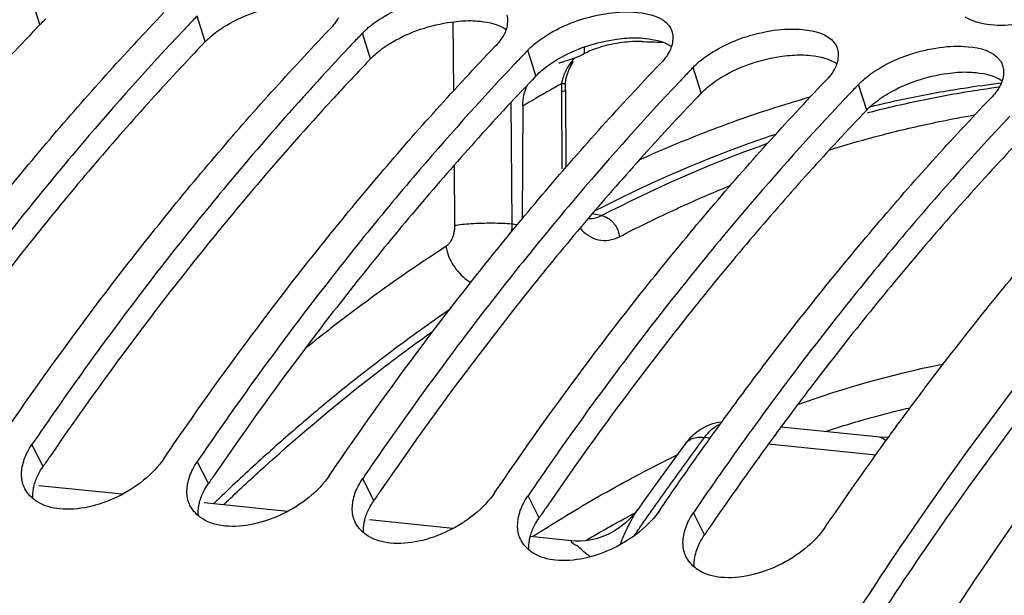
# Model space of a CAD drawing. Units: millimetres. Extents: x 0 to 1782, y 0 to 1260.
# Drawn here: x 584 to 612, y 311 to 328 of the extents above; entities that cross this region are included whole.
import ezdxf

# ---------------------------------------------------------------- set-up
doc = ezdxf.new("R2010")
doc.units = ezdxf.units.MM
doc.header["$LTSCALE"] = 98.01
doc.layers.get('0').update_dxf_attribs({"linetype": 'CONTINUOUS'})

msp = doc.modelspace()

# ---------------------------------------------------------------- linework, layer by layer
at = {"color": 9, "linetype": 'Continuous'}
for p, q in [((584.20834, 327.72698), (583.96627, 328.4743)), ((589.04416, 327.22668), (588.80209, 327.974)), ((596.28588, 327.80451), (596.30286, 325.7869)), ((593.87998, 326.72639), (593.63791, 327.4737)), ((598.7158, 326.22609), (598.47373, 326.9734)), ((600.1326, 326.87617), (600.13095, 327.07091)), ((603.55162, 325.72579), (603.30955, 326.4731)), ((599.45782, 325.75857), (599.46831, 323.51175)), ((608.38744, 325.22549), (608.14537, 325.9728)), ((597.98336, 325.44525), (598.01318, 321.90326)), ((596.32118, 323.61076), (596.33594, 321.85783)), ((600.63196, 322.14189), (600.36262, 322.19458)), ((603.81638, 315.64013), (603.64494, 315.65787)), ((584.29864, 314.80727), (583.9756, 315.45385)), ((608.6522, 315.13983), (605.51757, 315.46413)), ((589.13445, 314.30697), (588.81141, 314.95355)), ((593.97027, 313.80667), (593.64723, 314.45325)), ((598.80609, 313.30637), (598.48305, 313.95295)), ((603.64191, 312.80607), (603.31887, 313.45265))]:
    msp.add_line(p, q, dxfattribs=at)
at = {"color": 7, "linetype": 'Continuous'}
for p, q in [((599.57633, 325.94762), (599.57921, 326.01201)), ((599.57922, 326.01202), (599.59257, 326.12909)), ((599.59257, 326.12909), (599.62409, 326.26145)), ((599.57423, 325.8114), (599.58473, 323.56459)), ((598.3293, 325.34565), (598.31025, 322.03995)), ((608.77953, 315.66173), (605.88287, 315.96141)), ((586.61012, 313.99479), (584.17242, 314.24699)), ((602.21977, 314.28882), (601.85425, 313.77793)), ((591.44594, 313.49449), (589.00824, 313.74669)), ((601.85425, 313.77793), (601.70161, 313.56267)), ((596.28176, 312.99419), (593.84405, 313.24639)), ((599.75467, 312.63489), (598.55344, 312.75917))]:
    msp.add_line(p, q, dxfattribs=at)
for points in [[(599.62409, 326.26145), (599.67232, 326.39331), (599.73548, 326.52207), (599.81243, 326.64725)], [(599.57423, 325.8114), (599.57463, 325.88167), (599.57633, 325.94762)], [(604.15199, 316.10649), (604.06123, 316.09695), (603.87741, 316.05257), (603.69924, 315.98377), (603.52838, 315.89069), (603.36713, 315.77359), (603.21874, 315.63402), (603.09091, 315.48089)], [(609.03019, 315.66508), (608.90788, 315.65595), (608.77669, 315.66203)], [(603.09076, 315.48071), (602.95631, 315.29904), (602.58712, 314.79586), (602.21977, 314.28882)], [(601.70158, 313.56263), (601.59475, 313.42326), (601.45967, 313.27431), (601.31473, 313.14033), (601.16162, 313.02172), (601.00216, 312.91882), (600.83816, 312.83179), (600.67134, 312.76054), (600.50314, 312.70475), (600.33578, 312.66422), (600.17234, 312.6385), (600.01426, 312.62649), (599.86384, 312.62698), (599.7532, 312.63504)]]:
    msp.add_lwpolyline(points, dxfattribs=at)
for points, start_tangent, end_tangent in [([(591.6283, 341.43554), (587.12814, 338.82001), (581.88713, 335.01604), (576.80514, 330.48362), (571.92915, 325.26311), (567.29743, 319.39632), (562.94265, 312.92513), (558.89732, 305.89722), (555.19344, 298.36752), (551.85987, 290.3947), (548.92187, 282.0394), (546.40168, 273.36495), (544.31858, 264.43756), (542.6885, 255.32553), (541.52389, 246.09843), (540.83362, 236.82666), (540.62297, 227.58097), (540.89354, 218.43196), (541.64327, 209.44945), (542.86644, 200.70203), (544.55371, 192.25646), (546.6922, 184.17721), (549.26558, 176.52595), (552.25422, 169.36108), (555.63529, 162.7373), (558.3416, 158.26503)], (-0.88826039, -0.45934027), (0.54510223, -0.83836958)), ([(591.79841, 341.19223), (581.99494, 334.24721), (572.79706, 324.83746), (564.47161, 313.24069), (557.19663, 299.70126), (551.2049, 284.65589), (546.61028, 268.38668), (543.56864, 251.44783), (542.13412, 234.14084), (542.35616, 217.05487), (544.22924, 200.51119), (547.69462, 185.0423), (552.67696, 170.97575), (559.03332, 158.72383)], (-0.87112045, -0.49106941), (0.52821279, -0.84911204)), ([(627.72299, 332.41288), (626.89637, 331.77455), (616.92201, 322.2665), (609.57318, 312.7555)], (-0.7963839, -0.60479144), (-0.56267565, -0.82667776)), ([(593.82117, 327.6455), (594.27523, 327.96345), (595.10811, 328.34419), (596.01346, 328.55819), (596.85227, 328.58088), (597.76707, 328.19645)], (0.76350752, 0.64579893), (0.61375859, -0.78949376)), ([(615.11874, 328.64935), (614.5917, 328.30186), (613.75237, 327.94257), (612.84433, 327.73753), (612.00501, 327.71653)], (-0.77475185, -0.63226543), (-0.9952668, 0.0971802)), ([(578.43777, 316.44138), (581.26994, 320.35815), (584.49457, 324.36957), (587.83493, 328.07406)], (0.56686012, 0.82381406), (0.69143011, 0.72244335)), ([(597.86109, 328.00647), (597.84529, 327.5941), (597.8393, 327.57507)], (0.25314923, -0.96742724), (-0.31118671, -0.95034879)), ([(598.65699, 327.1452), (599.11105, 327.46315), (599.94393, 327.84389), (600.84928, 328.05789), (601.68809, 328.08058), (602.60289, 327.69615)], (0.76350752, 0.64579893), (0.61375859, -0.78949376)), ([(588.80209, 327.974), (588.54038, 327.69927)], (-0.69143011, -0.72244335), (-0.68806507, -0.72564899)), ([(592.82538, 327.75148), (592.67075, 327.57376)], (-0.60941256, -0.79285329), (-0.69143011, -0.72244335)), ([(592.93928, 327.92601), (592.82538, 327.75148)], (-0.47046962, -0.88241619), (-0.60941256, -0.79285329)), ([(612.00501, 327.71653), (611.36557, 327.89052), (611.26457, 327.9506)], (-0.9952668, 0.0971802), (-0.83079247, 0.55658232)), ([(588.39658, 327.54723), (585.46174, 324.26951), (582.2371, 320.25809), (579.13978, 315.95415)], (-0.68621316, -0.72740051), (-0.56322978, -0.82630032)), ([(583.27358, 315.94108), (586.10576, 319.85785), (589.33039, 323.86927), (592.67075, 327.57376)], (0.56686012, 0.82381406), (0.69143011, 0.72244335)), ([(588.54038, 327.69927), (588.39658, 327.54723)], (-0.68806507, -0.72564899), (-0.68621316, -0.72740051)), ([(593.63791, 327.4737), (593.3762, 327.19897)], (-0.69143011, -0.72244335), (-0.68806507, -0.72564899)), ([(593.63791, 327.4737), (593.82117, 327.6455)], (0.69143011, 0.72244335), (0.76350752, 0.64579893)), ([(597.7751, 327.42571), (597.6612, 327.25118)], (-0.47046962, -0.88241619), (-0.60941256, -0.79285329)), ([(597.8393, 327.57507), (597.7751, 327.42571)], (-0.31118671, -0.95034879), (-0.47046962, -0.88241619)), ([(602.60289, 327.69615), (602.67948, 327.56088), (602.69691, 327.50617)], (0.61375859, -0.78949376), (0.25314923, -0.96742724)), ([(602.69691, 327.50617), (602.6811, 327.0938), (602.67512, 327.07477)], (0.25314923, -0.96742724), (-0.31118671, -0.95034879)), ([(603.49281, 326.6449), (603.94687, 326.96285), (604.77975, 327.34359), (605.68509, 327.55759), (606.52391, 327.58028), (607.4387, 327.19585)], (0.76350752, 0.64579893), (0.61375859, -0.78949376)), ([(593.3762, 327.19897), (593.2324, 327.04693)], (-0.68806507, -0.72564899), (-0.68621316, -0.72740051)), ([(597.6612, 327.25118), (597.50656, 327.07346)], (-0.60941256, -0.79285329), (-0.69143011, -0.72244335)), ([(598.47373, 326.9734), (598.65699, 327.1452)], (0.69143011, 0.72244335), (0.76350752, 0.64579893)), ([(601.80723, 327.23151), (601.53699, 327.22806), (601.23209, 327.19855), (600.92168, 327.14529), (600.62181, 327.07085), (600.35007, 326.97838), (600.1326, 326.87617)], (-0.99929779, 0.03746899), (-0.87074697, -0.49173135)), ([(601.80723, 327.23151), (602.40628, 327.20905), (602.41434, 327.20875)], (0.99929779, -0.03746899), (0.99929774, -0.03747026)), ([(607.4387, 327.19585), (607.5153, 327.06058), (607.53273, 327.00587)], (0.61375859, -0.78949376), (0.25314923, -0.96742724)), ([(588.1094, 315.44078), (590.94158, 319.35755), (594.16621, 323.36897), (597.50656, 327.07346)], (0.56686012, 0.82381406), (0.69143011, 0.72244335)), ([(593.2324, 327.04693), (592.44872, 326.20457)], (-0.68621316, -0.72740051), (-0.67608532, -0.73682334)), ([(598.47373, 326.9734), (598.21202, 326.69867)], (-0.69143011, -0.72244335), (-0.68806507, -0.72564899)), ([(600.1326, 326.87617), (599.97258, 326.79705), (599.90153, 326.76728)], (-0.87065362, -0.49189661), (-0.92812558, -0.37226725)), ([(602.61092, 326.92541), (602.49701, 326.75088)], (-0.47046962, -0.88241619), (-0.60941256, -0.79285329)), ([(602.67512, 327.07477), (602.61092, 326.92541)], (-0.31118671, -0.95034879), (-0.47046962, -0.88241619)), ([(607.53273, 327.00587), (607.51692, 326.5935), (607.51093, 326.57447)], (0.25314923, -0.96742724), (-0.31118671, -0.95034879)), ([(608.32863, 326.1446), (608.78269, 326.46255), (609.61556, 326.84329), (610.52091, 327.05729), (611.35973, 327.07998), (612.27452, 326.69555)], (0.76350752, 0.64579893), (0.61375859, -0.78949376)), ([(592.94522, 314.94048), (595.7774, 318.85725), (599.00203, 322.86867), (602.34238, 326.57316)], (0.56686012, 0.82381406), (0.69143011, 0.72244335)), ([(598.21202, 326.69867), (598.06822, 326.54663)], (-0.68806507, -0.72564899), (-0.68621316, -0.72740051)), ([(599.38689, 326.60291), (599.47494, 326.62875)], (0.95740581, 0.28874575), (0.96126888, 0.2756123)), ([(599.47494, 326.62875), (599.56162, 326.65327)], (0.96126888, 0.2756123), (0.96286792, 0.26997291)), ([(599.90153, 326.76728), (599.77854, 326.72126), (599.56162, 326.65327)], (-0.92812558, -0.37226725), (-0.96286792, -0.26997291)), ([(602.49701, 326.75088), (602.34238, 326.57316)], (-0.60941256, -0.79285329), (-0.69143011, -0.72244335)), ([(603.30955, 326.4731), (603.49281, 326.6449)], (0.69143011, 0.72244335), (0.76350752, 0.64579893)), ([(607.51093, 326.57447), (607.44674, 326.42511)], (-0.31118671, -0.95034879), (-0.47046962, -0.88241619)), ([(612.27452, 326.69555), (612.35112, 326.56028), (612.36855, 326.50557)], (0.61375859, -0.78949376), (0.25314923, -0.96742724)), ([(598.06822, 326.54663), (595.13337, 323.26891), (591.90874, 319.25749), (588.81141, 314.95355)], (-0.68621316, -0.72740051), (-0.56322978, -0.82630032)), ([(603.30955, 326.4731), (603.04783, 326.19837)], (-0.69143011, -0.72244335), (-0.68806507, -0.72564899)), ([(607.44674, 326.42511), (607.33283, 326.25058)], (-0.47046962, -0.88241619), (-0.60941256, -0.79285329)), ([(612.36855, 326.50557), (612.35274, 326.0932), (612.34675, 326.07417)], (0.25314923, -0.96742724), (-0.31118671, -0.95034879)), ([(592.44872, 326.20457), (590.29755, 323.76921), (587.07292, 319.75779), (583.9756, 315.45385)], (-0.67608532, -0.73682334), (-0.56322978, -0.82630032)), ([(602.90404, 326.04633), (599.96919, 322.76861), (596.74456, 318.75719), (593.64723, 314.45325)], (-0.68621316, -0.72740051), (-0.56322978, -0.82630032)), ([(597.78104, 314.44018), (600.61321, 318.35695), (603.83785, 322.36837), (607.1782, 326.07286)], (0.56686012, 0.82381406), (0.69143011, 0.72244335)), ([(603.04783, 326.19837), (602.90404, 326.04633)], (-0.68806507, -0.72564899), (-0.68621316, -0.72740051)), ([(607.33283, 326.25058), (607.1782, 326.07286)], (-0.60941256, -0.79285329), (-0.69143011, -0.72244335)), ([(608.14537, 325.9728), (608.32863, 326.1446)], (0.69143011, 0.72244335), (0.76350752, 0.64579893)), ([(612.34675, 326.07417), (612.28256, 325.92481)], (-0.31118671, -0.95034879), (-0.47046962, -0.88241619)), ([(598.3293, 325.34565), (598.36428, 325.66029), (598.4626, 325.94531)], (0.00576204, 0.9999834), (0.43630831, 0.89979723)), ([(607.88365, 325.69807), (607.73985, 325.54603)], (-0.68806507, -0.72564899), (-0.68621316, -0.72740051)), ([(608.14537, 325.9728), (607.88365, 325.69807)], (-0.69143011, -0.72244335), (-0.68806507, -0.72564899)), ([(612.16865, 325.75028), (612.01402, 325.57256)], (-0.60941256, -0.79285329), (-0.69143011, -0.72244335)), ([(612.28256, 325.92481), (612.16865, 325.75028)], (-0.47046962, -0.88241619), (-0.60941256, -0.79285329)), ([(607.73985, 325.54603), (604.80501, 322.26831), (601.58038, 318.25689), (598.48305, 313.95295)], (-0.68621316, -0.72740051), (-0.56322978, -0.82630032)), ([(604.25225, 316.24906), (605.44903, 317.85665), (608.67366, 321.86807), (612.01402, 325.57256)], (0.58910889, 0.80805366), (0.69143011, 0.72244335)), ([(622.86751, 325.3246), (616.91348, 318.73819), (609.92283, 309.00712), (608.31677, 306.40209)], (-0.7098506, -0.70435228), (-0.51347347, -0.85810547)), ([(612.57567, 325.04573), (609.64083, 321.76801), (606.4162, 317.75659), (604.9354, 315.75747)], (-0.68621316, -0.72740051), (-0.58526346, -0.81084319)), ([(609.52137, 316.3386), (610.28485, 317.35635), (613.50948, 321.36777), (616.84984, 325.07226)], (0.59495973, 0.80375551), (0.69143011, 0.72244335)), ([(589.7111, 313.81557), (590.79772, 314.82117), (594.11988, 317.59584), (595.70524, 318.76809)], (0.72552402, 0.68819684), (0.815553, 0.57868238)), ([(603.49189, 315.19203), (604.25225, 316.24906)], (0.57879615, 0.81547226), (0.58910889, 0.80805366)), ([(609.23825, 315.95422), (609.52137, 316.3386)], (0.59113904, 0.80656968), (0.59495973, 0.80375551)), ([(608.9397, 315.54472), (609.23825, 315.95422)], (0.58710113, 0.8095136), (0.59113904, 0.80656968)), ([(604.9354, 315.75747), (603.31887, 313.45265)], (-0.58526346, -0.81084319), (-0.56322978, -0.82630032)), ([(583.84101, 315.22843), (583.9756, 315.45385)], (0.45566771, 0.89014995), (0.56322978, 0.82630032)), ([(587.84425, 315.05361), (588.1094, 315.44078)], (0.56322978, 0.82630032), (0.56686012, 0.82381406)), ([(607.18752, 313.05241), (608.9397, 315.54472)], (0.56322978, 0.82630032), (0.58710113, 0.8095136)), ([(583.67184, 314.58797), (583.69179, 314.79774), (583.84101, 315.22843)], (0.00830699, 0.9999655), (0.45566771, 0.89014995)), ([(587.84425, 315.05361), (586.47917, 313.92384), (585.60913, 313.62273), (584.78353, 313.56746), (584.13226, 313.77453)], (-0.56322978, -0.82630032), (-0.84724862, 0.53119655)), ([(603.36997, 315.01988), (603.49189, 315.19203)], (0.57713734, 0.8166471), (0.57879615, 0.81547226)), ([(588.67683, 314.72813), (588.81141, 314.95355)], (0.45566771, 0.89014995), (0.56322978, 0.82630032)), ([(592.68007, 314.55331), (592.94522, 314.94048)], (0.56322978, 0.82630032), (0.56686012, 0.82381406)), ([(602.61686, 313.93988), (603.36997, 315.01988)], (0.56686012, 0.82381406), (0.57713734, 0.8166471)), ([(583.68898, 314.38743), (583.67184, 314.58797)], (-0.18454994, 0.98282314), (0.00830699, 0.9999655)), ([(588.50766, 314.08767), (588.52761, 314.29744), (588.67683, 314.72813)], (0.00830699, 0.9999655), (0.45566771, 0.89014995)), ([(592.68007, 314.55331), (591.31499, 313.42354), (590.44495, 313.12243), (589.61935, 313.06716), (588.96808, 313.27423)], (-0.56322978, -0.82630032), (-0.84724862, 0.53119655)), ([(583.77016, 314.15166), (583.74362, 314.20685), (583.68898, 314.38743)], (-0.46744904, 0.88402002), (-0.18454994, 0.98282314)), ([(593.34348, 313.58737), (593.36343, 313.79714), (593.51265, 314.22783)], (0.00830699, 0.9999655), (0.45566771, 0.89014995)), ([(593.51265, 314.22783), (593.64723, 314.45325)], (0.45566771, 0.89014995), (0.56322978, 0.82630032)), ([(597.51589, 314.05301), (597.78104, 314.44018)], (0.56322978, 0.82630032), (0.56686012, 0.82381406)), ([(583.83971, 314.04148), (583.77016, 314.15166)], (-0.59449497, 0.80409933), (-0.46744904, 0.88402002)), ([(584.00548, 313.8666), (583.83971, 314.04148)], (-0.76657198, 0.6421584), (-0.59449497, 0.80409933)), ([(588.5248, 313.88713), (588.50766, 314.08767)], (-0.18454994, 0.98282314), (0.00830699, 0.9999655)), ([(588.60597, 313.65136), (588.57944, 313.70655), (588.5248, 313.88713)], (-0.46744904, 0.88402002), (-0.18454994, 0.98282314)), ([(597.51589, 314.05301), (596.15081, 312.92324), (595.28077, 312.62214), (594.45517, 312.56686), (593.8039, 312.77393)], (-0.56322978, -0.82630032), (-0.84724862, 0.53119655)), ([(598.34847, 313.72753), (598.48305, 313.95295)], (0.45566771, 0.89014995), (0.56322978, 0.82630032)), ([(602.35171, 313.55271), (602.61686, 313.93988)], (0.56322978, 0.82630032), (0.56686012, 0.82381406)), ([(584.13226, 313.77453), (584.00548, 313.8666)], (-0.84724862, 0.53119655), (-0.76657197, 0.6421584)), ([(588.67552, 313.54118), (588.60597, 313.65136)], (-0.59449497, 0.80409933), (-0.46744904, 0.88402002)), ([(589.5781, 313.68904), (589.65961, 313.76667)], (0.72345059, 0.69037617), (0.7247216, 0.6890418)), ([(589.65961, 313.76667), (589.7111, 313.81557)], (0.7247216, 0.6890418), (0.72552402, 0.68819684)), ([(598.17929, 313.08707), (598.19925, 313.29684), (598.34847, 313.72753)], (0.00830699, 0.9999655), (0.45566771, 0.89014995)), ([(588.8413, 313.36631), (588.67552, 313.54118)], (-0.76657198, 0.6421584), (-0.59449497, 0.80409933)), ([(588.96808, 313.27423), (588.8413, 313.36631)], (-0.84724862, 0.53119655), (-0.76657197, 0.6421584)), ([(593.36062, 313.38683), (593.34348, 313.58737)], (-0.18454994, 0.98282314), (0.00830699, 0.9999655)), ([(593.44179, 313.15106), (593.41525, 313.20625), (593.36062, 313.38683)], (-0.46744904, 0.88402002), (-0.18454994, 0.98282314)), ([(602.35171, 313.55271), (600.98662, 312.42294), (600.11659, 312.12184), (599.29099, 312.06656), (598.63972, 312.27363)], (-0.56322978, -0.82630032), (-0.84724862, 0.53119655)), ([(603.18429, 313.22723), (603.31887, 313.45265)], (0.45566771, 0.89014995), (0.56322978, 0.82630032)), ([(593.51134, 313.04088), (593.44179, 313.15106)], (-0.59449497, 0.80409933), (-0.46744904, 0.88402002)), ([(593.67712, 312.86601), (593.51134, 313.04088)], (-0.76657198, 0.6421584), (-0.59449497, 0.80409933)), ([(598.19644, 312.88653), (598.17929, 313.08707)], (-0.18454994, 0.98282314), (0.00830699, 0.9999655)), ([(603.01511, 312.58677), (603.03507, 312.79654), (603.18429, 313.22723)], (0.00830699, 0.9999655), (0.45566771, 0.89014995)), ([(607.18752, 313.05241), (605.82244, 311.92264), (604.95241, 311.62154), (604.1268, 311.56626), (603.47554, 311.77333)], (-0.56322978, -0.82630032), (-0.84724862, 0.53119655)), ([(609.57318, 312.7555), (607.81728, 310.0929), (599.96079, 295.74698), (593.52701, 279.55899), (592.46142, 276.24328)], (-0.56267565, -0.82667776), (-0.29582947, -0.95524077)), ([(593.8039, 312.77393), (593.67712, 312.86601)], (-0.84724862, 0.53119655), (-0.76657197, 0.6421584)), ([(598.27761, 312.65076), (598.25107, 312.70595), (598.19644, 312.88653)], (-0.46744904, 0.88402002), (-0.18454994, 0.98282314)), ([(598.34716, 312.54058), (598.27761, 312.65076)], (-0.59449497, 0.80409933), (-0.46744904, 0.88402002)), ([(598.51294, 312.36571), (598.34716, 312.54058)], (-0.76657198, 0.6421584), (-0.59449497, 0.80409933)), ([(603.03225, 312.38623), (603.01511, 312.58677)], (-0.18454994, 0.98282314), (0.00830699, 0.9999655)), ([(598.63972, 312.27363), (598.51294, 312.36571)], (-0.84724862, 0.53119655), (-0.76657197, 0.6421584)), ([(603.11343, 312.15046), (603.08689, 312.20565), (603.03225, 312.38623)], (-0.46744904, 0.88402002), (-0.18454994, 0.98282314)), ([(603.18298, 312.04028), (603.11343, 312.15046)], (-0.59449497, 0.80409933), (-0.46744904, 0.88402002)), ([(603.34876, 311.86541), (603.18298, 312.04028)], (-0.76657198, 0.6421584), (-0.59449497, 0.80409933)), ([(603.47554, 311.77333), (603.34876, 311.86541)], (-0.84724862, 0.53119655), (-0.76657197, 0.6421584))]:
    msp.add_spline(points, degree=3, dxfattribs=dict(at, start_tangent=start_tangent, end_tangent=end_tangent))
at = {"color": 3, "linetype": 'Continuous'}
for points, start_tangent, end_tangent in [([(627.43913, 331.25314), (627.07012, 330.96553), (617.1789, 321.53512), (610.09687, 312.40265)], (-0.79094273, -0.61189019), (-0.56544699, -0.82478464)), ([(589.67664, 327.71176), (590.50679, 328.08939), (591.40982, 328.30106), (591.70058, 328.33296)], (0.86172332, 0.50737847), (0.99745645, 0.0712786)), ([(584.20834, 327.72698), (580.89598, 324.05354), (577.69837, 320.07574), (576.66054, 318.68535)], (-0.69143011, -0.72244335), (-0.59113904, -0.80656968)), ([(584.20834, 327.72698), (584.38261, 327.8909)], (0.69143011, 0.72244335), (0.76148844, 0.64817849)), ([(589.44343, 327.56304), (589.67664, 327.71176)], (0.82158779, 0.57008201), (0.86172332, 0.50737847)), ([(594.51246, 327.21146), (595.34261, 327.58909), (596.24564, 327.80076), (596.5364, 327.83266)], (0.86172332, 0.50737847), (0.99745645, 0.0712786)), ([(596.5364, 327.83266), (597.08362, 327.82261)], (0.99745645, 0.0712786), (0.99369748, -0.11209514)), ([(597.08362, 327.82261), (597.84298, 327.58503)], (0.99369748, -0.11209514), (0.82794397, -0.56081082)), ([(589.21843, 327.3906), (589.44343, 327.56304)], (0.76148844, 0.64817849), (0.82158779, 0.57008201)), ([(589.04416, 327.22668), (585.7318, 323.55324), (582.53419, 319.57544), (579.65872, 315.59396)], (-0.69143011, -0.72244335), (-0.5659352, -0.82444973)), ([(589.04416, 327.22668), (589.21843, 327.3906)], (0.69143011, 0.72244335), (0.76148844, 0.64817849)), ([(594.27925, 327.06274), (594.51246, 327.21146)], (0.82158779, 0.57008201), (0.86172332, 0.50737847)), ([(599.34827, 326.71116), (600.17843, 327.08879), (601.08145, 327.30046), (601.37222, 327.33236)], (0.86172332, 0.50737847), (0.99745645, 0.0712786)), ([(601.37222, 327.33236), (601.91943, 327.32231)], (0.99745645, 0.0712786), (0.99369748, -0.11209514)), ([(601.91943, 327.32231), (602.6788, 327.08473)], (0.99369748, -0.11209514), (0.82794397, -0.56081082)), ([(593.87998, 326.72639), (594.05425, 326.8903)], (0.69143011, 0.72244335), (0.76148844, 0.64817849)), ([(594.05425, 326.8903), (594.27925, 327.06274)], (0.76148844, 0.64817849), (0.82158779, 0.57008201)), ([(606.20804, 326.83206), (606.75525, 326.82201)], (0.99745645, 0.0712786), (0.99369748, -0.11209514)), ([(593.87998, 326.72639), (592.95665, 325.74551)], (-0.69143011, -0.72244335), (-0.67942666, -0.73374343)), ([(598.89007, 326.39), (599.11507, 326.56244)], (0.76148844, 0.64817849), (0.82158779, 0.57008201)), ([(599.11507, 326.56244), (599.34827, 326.71116)], (0.82158779, 0.57008201), (0.86172332, 0.50737847)), ([(604.18409, 326.21086), (605.01424, 326.58849), (605.91727, 326.80016), (606.20804, 326.83206)], (0.86172332, 0.50737847), (0.99745645, 0.0712786)), ([(606.75525, 326.82201), (607.51462, 326.58443)], (0.99369748, -0.11209514), (0.82794397, -0.56081082)), ([(598.7158, 326.22609), (598.89007, 326.39)], (0.69143011, 0.72244335), (0.76148844, 0.64817849)), ([(609.01991, 325.71056), (609.85006, 326.08819), (610.75309, 326.29986), (611.04385, 326.33176)], (0.86172332, 0.50737847), (0.99745645, 0.0712786)), ([(611.04385, 326.33176), (611.59107, 326.32171)], (0.99745645, 0.0712786), (0.99369748, -0.11209514)), ([(611.59107, 326.32171), (612.35044, 326.08413)], (0.99369748, -0.11209514), (0.82794397, -0.56081082)), ([(598.7158, 326.22609), (595.40344, 322.55264), (592.20583, 318.57484), (589.33035, 314.59336)], (-0.69143011, -0.72244335), (-0.5659352, -0.82444973)), ([(603.72588, 325.8897), (603.95089, 326.06214)], (0.76148844, 0.64817849), (0.82158779, 0.57008201)), ([(603.95089, 326.06214), (604.18409, 326.21086)], (0.82158779, 0.57008201), (0.86172332, 0.50737847)), ([(592.95665, 325.74551), (592.76308, 325.53575)], (-0.67942666, -0.73374343), (-0.67689974, -0.73607523)), ([(603.55162, 325.72579), (600.23925, 322.05234), (597.04165, 318.07454), (594.16617, 314.09306)], (-0.69143011, -0.72244335), (-0.5659352, -0.82444973)), ([(603.55162, 325.72579), (603.72588, 325.8897)], (0.69143011, 0.72244335), (0.76148844, 0.64817849)), ([(608.7867, 325.56184), (609.01991, 325.71056)], (0.82158779, 0.57008201), (0.86172332, 0.50737847)), ([(592.76308, 325.53575), (590.56762, 323.05294), (587.37001, 319.07514), (584.49454, 315.09366)], (-0.67689974, -0.73607523), (-0.5659352, -0.82444973)), ([(608.5617, 325.3894), (608.7867, 325.56184)], (0.76148844, 0.64817849), (0.82158779, 0.57008201)), ([(608.38744, 325.22549), (605.07507, 321.55204), (601.87746, 317.57424), (599.00199, 313.59276)], (-0.69143011, -0.72244335), (-0.5659352, -0.82444973)), ([(608.38744, 325.22549), (608.5617, 325.3894)], (0.69143011, 0.72244335), (0.76148844, 0.64817849)), ([(613.22326, 324.72519), (609.91089, 321.05174), (606.71328, 317.07394), (605.8809, 315.96286)], (-0.69143011, -0.72244335), (-0.59393586, -0.80451239)), ([(605.8809, 315.96286), (605.4561, 315.3831)], (-0.59393586, -0.80451239), (-0.58814815, -0.80875321)), ([(605.4561, 315.3831), (603.83781, 313.09246)], (-0.58814815, -0.80875321), (-0.5659352, -0.82444973)), ([(584.49454, 315.09366), (584.29864, 314.80727)], (-0.5659352, -0.82444973), (-0.56322978, -0.82630032)), ([(584.16587, 314.58481), (584.29864, 314.80727)], (0.45534741, 0.89031384), (0.56322978, 0.82630032)), ([(584.04117, 314.26131), (584.16587, 314.58481)], (0.25015811, 0.968205), (0.45534741, 0.89031384)), ([(589.33035, 314.59336), (589.13445, 314.30697)], (-0.5659352, -0.82444973), (-0.56322978, -0.82630032)), ([(584.00241, 313.86812), (584.01846, 314.15652), (584.04117, 314.26131)], (-0.07061504, 0.99750364), (0.25015811, 0.968205)), ([(589.00169, 314.08451), (589.13445, 314.30697)], (0.45534741, 0.89031384), (0.56322978, 0.82630032)), ([(588.87699, 313.76101), (589.00169, 314.08451)], (0.25015811, 0.968205), (0.45534741, 0.89031384)), ([(594.16617, 314.09306), (593.97027, 313.80667)], (-0.5659352, -0.82444973), (-0.56322978, -0.82630032)), ([(588.83823, 313.36782), (588.85428, 313.65622), (588.87699, 313.76101)], (-0.07061504, 0.99750364), (0.25015811, 0.968205)), ([(593.83751, 313.58421), (593.97027, 313.80667)], (0.45534741, 0.89031384), (0.56322978, 0.82630032)), ([(593.7128, 313.26071), (593.83751, 313.58421)], (0.25015811, 0.968205), (0.45534741, 0.89031384)), ([(599.00199, 313.59276), (598.80609, 313.30637)], (-0.5659352, -0.82444973), (-0.56322978, -0.82630032)), ([(593.67405, 312.86752), (593.6901, 313.15592), (593.7128, 313.26071)], (-0.07061504, 0.99750364), (0.25015811, 0.968205)), ([(598.54862, 312.76041), (598.67333, 313.08391)], (0.25015811, 0.968205), (0.45534741, 0.89031384)), ([(598.67333, 313.08391), (598.80609, 313.30637)], (0.45534741, 0.89031384), (0.56322978, 0.82630032)), ([(603.83781, 313.09246), (603.64191, 312.80607)], (-0.5659352, -0.82444973), (-0.56322978, -0.82630032)), ([(598.50987, 312.36722), (598.52592, 312.65562), (598.54862, 312.76041)], (-0.07061504, 0.99750364), (0.25015811, 0.968205)), ([(603.50915, 312.58361), (603.64191, 312.80607)], (0.45534741, 0.89031384), (0.56322978, 0.82630032)), ([(603.34569, 311.86692), (603.36174, 312.15532), (603.50915, 312.58361)], (-0.07061504, 0.99750364), (0.45534741, 0.89031384)), ([(610.09687, 312.40265), (608.14998, 309.46069), (600.35908, 295.23141), (593.98049, 279.1781), (592.98294, 276.07966)], (-0.56544699, -0.82478464), (-0.29691006, -0.95490545))]:
    msp.add_spline(points, degree=3, dxfattribs=dict(at, start_tangent=start_tangent, end_tangent=end_tangent))
at = {"color": 9, "linetype": 'Continuous'}
for points, start_tangent, end_tangent in [([(599.83707, 326.74308), (599.80189, 326.70154), (599.63104, 326.45832), (599.58721, 326.37781)], (-0.6559057, -0.75484284), (-0.45153877, -0.8922515)), ([(599.58721, 326.37781), (599.51907, 326.21956), (599.4946, 326.14268)], (-0.45153877, -0.8922515), (-0.27086188, -0.96261822)), ([(599.46367, 325.99455), (599.33734, 325.92438)], (-0.87508682, -0.48396597), (-0.87333302, -0.48712364)), ([(599.46367, 325.99455), (599.459, 325.87617), (599.45783, 325.79768)], (-0.05395405, -0.99854342), (-0.0051614, -0.99998668)), ([(599.49684, 325.99613), (599.46366, 325.99435)], (-0.99771502, -0.06756281), (-0.99923753, -0.03904291)), ([(599.46921, 326.03066), (599.4637, 325.99457)], (-0.16855843, -0.98569166), (-0.1329991, -0.99111616)), ([(599.4946, 326.14268), (599.46921, 326.03066)], (-0.27086188, -0.96261822), (-0.16855843, -0.98569166)), ([(599.57892, 326.01192), (599.57901, 326.01112), (599.49684, 325.99613)], (0.28421292, -0.95876119), (-0.99771502, -0.06756281)), ([(611.22519, 325.87019), (612.31457, 326.01934)], (0.98825315, 0.15282577), (0.99297332, 0.11833846)), ([(599.33734, 325.92438), (599.08494, 325.78253), (598.7068, 325.56628)], (-0.87333302, -0.48712364), (-0.86576437, -0.50045185)), ([(599.45783, 325.79768), (599.45782, 325.75857)], (-0.0051614, -0.99998668), (0.00467947, -0.99998905)), ([(599.49118, 325.7664), (599.45782, 325.75857)], (-0.96682988, -0.25542119), (-0.97965787, -0.20067503)), ([(599.57382, 325.81132), (599.57403, 325.80904), (599.49118, 325.7664)], (0.20199229, -0.97938711), (-0.96682988, -0.25542119)), ([(608.46824, 325.16461), (610.04544, 325.52888), (611.62353, 325.8123)], (0.96861155, 0.2485793), (0.98835495, 0.15216598)), ([(608.48445, 325.3237), (609.65222, 325.5866), (611.22519, 325.87019)], (0.97143996, 0.23728551), (0.98825315, 0.15282577)), ([(611.62353, 325.8123), (611.97645, 325.86461)], (0.98835495, 0.15216598), (0.9899989, 0.14107507)), ([(611.97645, 325.86461), (612.255, 325.90304)], (0.9899989, 0.14107507), (0.99121241, 0.13227982)), ([(598.45506, 325.41968), (598.3293, 325.34565)], (-0.86255328, -0.50596624), (-0.86098109, -0.50863696)), ([(598.7068, 325.56628), (598.45506, 325.41968)], (-0.86576437, -0.50045185), (-0.86255328, -0.50596624)), ([(603.95295, 324.68943), (604.461, 324.87702), (606.73506, 325.61215)], (0.93549871, 0.35333011), (0.96145851, 0.27495006)), ([(608.40896, 325.14934), (608.46824, 325.16461)], (0.96816022, 0.25033137), (0.96861155, 0.2485793)), ([(608.94143, 324.52737), (610.50725, 324.88897), (611.54673, 325.0846)], (0.96862062, 0.24854395), (0.98566116, 0.16873673)), ([(601.7344, 323.76908), (603.95295, 324.68943)], (0.9111643, 0.41204323), (0.93549871, 0.35333011)), ([(600.432, 322.27883), (604.95394, 324.25631), (605.72827, 324.52569)], (0.88904994, 0.45781023), (0.94820644, 0.31765475)), ([(600.63196, 322.14189), (605.32121, 324.19531), (605.4922, 324.25632)], (0.88822984, 0.45939934), (0.942679, 0.33370092)), ([(607.29132, 324.05929), (608.60914, 324.44029)], (0.95494793, 0.29677339), (0.96603709, 0.25840345)), ([(608.60914, 324.44029), (608.94143, 324.52737)], (0.96603709, 0.25840345), (0.96862062, 0.24854395)), ([(603.04999, 322.44222), (604.4015, 323.0228)], (0.9111012, 0.41218272), (0.92627082, 0.37685854)), ([(601.15799, 321.5252), (602.70655, 322.28484)], (0.88822995, 0.45939912), (0.90708705, 0.42094308)), ([(602.70655, 322.28484), (603.04999, 322.44222)], (0.90708705, 0.42094308), (0.9111012, 0.41218272)), ([(600.24641, 322.06049), (600.40517, 322.06394), (600.63196, 322.14189)], (0.99407604, -0.10868684), (0.88074924, 0.47358292)), ([(600.63198, 322.1419), (600.77939, 322.09211), (600.9172, 321.99501), (601.03279, 321.85949), (601.11558, 321.69796), (601.15799, 321.5252)], (0.98681223, -0.16186915), (0.11816147, -0.99299439)), ([(596.33594, 321.85783), (596.32952, 321.73499), (596.3085, 321.61472), (596.27374, 321.50199), (596.22673, 321.40158), (596.16941, 321.31764), (596.08116, 321.23735)], (0.00842859, -0.99996448), (-0.83924217, -0.54375784)), ([(596.33594, 321.85783), (596.55276, 321.8874), (596.82068, 321.90956), (597.12144, 321.92279), (597.43456, 321.92619), (597.73872, 321.91953), (598.01318, 321.90326)], (0.9849393, 0.17290046), (0.99665598, -0.0817121)), ([(598.01318, 321.90326), (598.00698, 321.78135), (597.99636, 321.66388)], (-0.0305475, -0.99953332), (-0.10910723, -0.99402999)), ([(598.01318, 321.90326), (598.16117, 321.87804), (598.17336, 321.87596)], (0.98578301, -0.1680234), (0.98578293, -0.16802386)), ([(600.00561, 321.77267), (600.24877, 321.55981), (600.53967, 321.43458), (600.84785, 321.42276), (601.15799, 321.5252)], (0.66163157, -0.74982909), (0.88820761, 0.45944231)), ([(596.08116, 321.23735), (594.82628, 320.39535), (593.58158, 319.50205), (592.34785, 318.55803), (591.96597, 318.25376)], (-0.83924396, -0.54375508), (-0.77921016, -0.62676274)), ([(596.08116, 321.23735), (596.16118, 320.95924), (596.29645, 320.69352), (596.47855, 320.45674), (596.69614, 320.26365), (596.80964, 320.1899)], (0.17812457, -0.98400795), (0.86542609, -0.50103661)), ([(596.1916, 319.39306), (595.94447, 319.22262), (594.71681, 318.34145), (593.49998, 317.41024), (592.29475, 316.42958), (591.10187, 315.40009), (589.92211, 314.32242)], (-0.82501211, -0.56511506), (-0.72895072, -0.68456618)), ([(606.36979, 316.62087), (610.55338, 317.79108), (610.63207, 317.80708)], (0.94241336, 0.33445037), (0.98020381, 0.19799114)), ([(609.18534, 316.41142), (609.65898, 316.52655)], (0.96976595, 0.2440369), (0.97359265, 0.22829225)), ([(607.17982, 315.8338), (608.61191, 316.26117)], (0.95117744, 0.30864457), (0.96483894, 0.26284181)), ([(608.61191, 316.26117), (609.18534, 316.41142)], (0.96483894, 0.26284181), (0.96976595, 0.2440369)), ([(603.64494, 315.65787), (603.86246, 315.89657), (604.10091, 316.05084), (604.11581, 316.05727)], (0.5912615, 0.80647991), (0.92213137, 0.3868769)), ([(603.09092, 315.48089), (603.22217, 315.594), (603.41207, 315.6557), (603.64495, 315.65785)], (0.59702419, 0.80222323), (0.9937507, -0.11162238)), ([(603.17285, 315.01613), (603.64494, 315.65787)], (0.58946751, 0.80779208), (0.59568406, 0.80321884)), ([(608.95236, 315.55693), (608.94749, 315.56104), (608.85447, 315.62842), (608.77646, 315.66057)], (-0.76331324, 0.64602856), (-0.9892905, 0.14595997)), ([(601.74425, 314.58704), (602.82842, 315.13484)], (0.88514348, 0.46531819), (0.89977641, 0.43635125)), ([(602.70368, 314.36798), (602.9379, 314.69285), (603.17285, 315.01613)], (0.58327046, 0.81227801), (0.58946751, 0.80779208)), ([(601.27394, 314.3356), (601.74425, 314.58704)], (0.87859446, 0.4775686), (0.88514348, 0.46531819)), ([(589.92211, 314.32242), (589.28809, 313.7181)], (-0.72895072, -0.68456618), (-0.7187702, -0.69524773)), ([(599.38476, 313.24009), (601.27394, 314.3356)], (0.85121124, 0.52482323), (0.87859446, 0.4775686)), ([(602.4702, 314.04152), (602.70368, 314.36798)], (0.58017907, 0.81448895), (0.58327046, 0.81227801)), ([(602.00545, 313.38383), (602.23745, 313.71347), (602.4702, 314.04152)], (0.5740109, 0.81884766), (0.58017907, 0.81448895)), ([(600.16943, 312.64415), (601.44663, 313.3641)], (0.86178633, 0.50727145), (0.88030033, 0.47441682)), ([(601.17433, 312.52469), (601.21326, 312.61691), (601.3664, 312.95964), (601.5056, 313.23836), (601.6325, 313.45872), (601.70156, 313.56262)], (0.3856478, 0.92264607), (0.57764597, 0.81628741)), ([(601.44663, 313.3641), (601.6148, 313.45419)], (0.88030033, 0.47441682), (0.88267718, 0.46997979)), ([(601.7742, 313.05262), (602.00545, 313.38383)], (0.57093394, 0.820996), (0.5740109, 0.81884766)), ([(598.99465, 312.99658), (599.38476, 313.24009)], (0.845364, 0.53419071), (0.85121124, 0.52482323)), ([(601.5968, 312.79674), (601.7742, 313.05262)], (0.5685702, 0.82263475), (0.57093394, 0.820996)), ([(598.61875, 312.75625), (598.86489, 312.91425)], (0.83967359, 0.54309139), (0.84340573, 0.53727718)), ([(598.86489, 312.91425), (598.99465, 312.99658)], (0.84340573, 0.53727718), (0.845364, 0.53419071)), ([(600.29619, 312.16786), (600.26699, 312.19208), (600.06618, 312.35962), (599.9195, 312.48412), (599.75836, 312.63129)], (-0.77009073, 0.63793438), (0.5854672, 0.81069609))]:
    msp.add_spline(points, degree=3, dxfattribs=dict(at, start_tangent=start_tangent, end_tangent=end_tangent))

doc.saveas('drawing.dxf')
